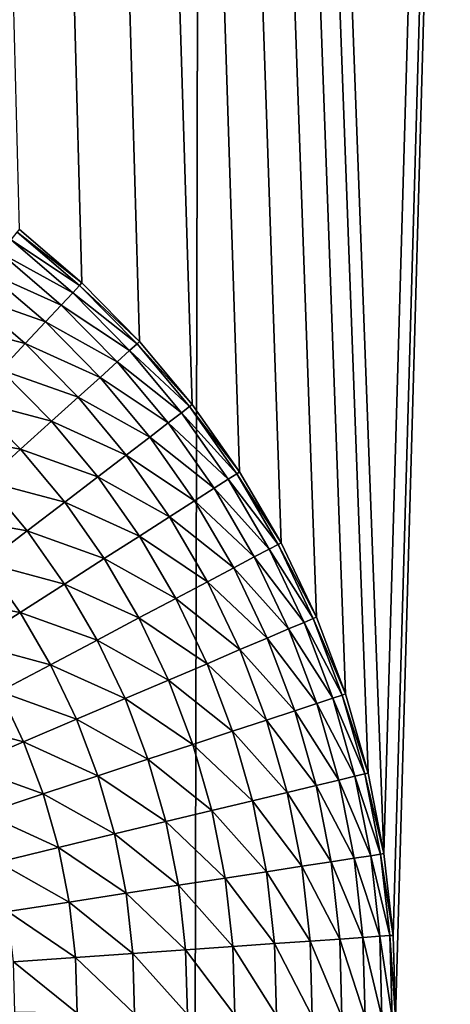
# Model space of a CAD drawing. Extents: x -40 to 40, y -72.3 to 0.
# Drawn here: x 3.6 to 4, y -55.4 to -54.4 of the extents above; entities that cross this region are included whole.
import ezdxf

# ---------------------------------------------------------------- set-up
doc = ezdxf.new("R2010")
doc.units = 0
doc.header["$MEASUREMENT"] = 0
doc.layers.add('L2', color=7, linetype='Continuous')

msp = doc.modelspace()

# ---------------------------------------------------------------- linework, layer by layer
at = {"layer": 'L2', "color": 7}
for points in [[(3.974279, -55.19774, -21.73685), (2.896834, -26.35, -22.31274), (4.804221, -26.35, -21.98112)], [(3.974279, -55.19774, -21.73685), (3.958159, -55.11593, -21.74095), (2.896834, -26.35, -22.31274)], [(2.896834, -26.35, -22.31274), (3.958159, -55.11593, -21.74095), (3.935278, -55.03575, -21.74624)], [(2.896834, -26.35, -22.31274), (3.935278, -55.03575, -21.74624), (3.905796, -54.95775, -21.75266)], [(3.905796, -54.95775, -21.75266), (3.869919, -54.88247, -21.76014), (2.896834, -26.35, -22.31274)], [(2.896834, -26.35, -22.31274), (3.869919, -54.88247, -21.76014), (3.827896, -54.81046, -21.7686)], [(2.896834, -26.35, -22.31274), (3.827896, -54.81046, -21.7686), (3.780019, -54.74219, -21.77793)], [(3.780019, -54.74219, -21.77793), (3.72662, -54.67814, -21.78804), (2.896834, -26.35, -22.31274)], [(2.896834, -26.35, -22.31274), (3.72662, -54.67814, -21.78804), (3.668072, -54.61877, -21.79881)], [(2.896834, -26.35, -22.31274), (3.668072, -54.61877, -21.79881), (3.60478, -54.56448, -21.81013)], [(4.804221, -26.35, -21.98112), (3.983529, -55.28061, -21.73398), (3.974279, -55.19774, -21.73685)], [(4.804221, -26.35, -21.98112), (3.985841, -55.36396, -21.73237), (3.983529, -55.28061, -21.73398)], [(4.66946, -71.35397, -21.36429), (3.985841, -55.36396, -21.73237), (4.804221, -26.35, -21.98112)], [(3.830637, -36.15763, 22.03253), (3.743629, -71.14585, 21.53182), (4.775263, -36.07181, 21.84849)], [(3.743629, -71.14585, 21.53182), (4.608502, -71.14585, 21.38352), (4.775263, -36.07181, 21.84849)], [(2.879099, -36.22453, 22.176), (3.743629, -71.14585, 21.53182), (3.830637, -36.15763, 22.03253)], [(2.879099, -36.22453, 22.176), (2.77845, -71.14585, 21.69732), (3.743629, -71.14585, 21.53182)], [(3.665742, -54.62127, -92.08258), (3.59634, -54.5752, -92.16459), (3.602667, -54.56717, -92.08258)], [(3.668072, -54.61877, -92), (3.602667, -54.56717, -92.08258), (3.60478, -54.56448, -92)], [(3.668072, -54.61877, -92), (3.665742, -54.62127, -92.08258), (3.602667, -54.56717, -92.08258)], [(3.668072, -54.61877, -21.79881), (3.668072, -54.61877, -92), (3.60478, -54.56448, -92)], [(3.668072, -54.61877, -21.79881), (3.60478, -54.56448, -92), (3.60478, -54.56448, -21.81013)], [(3.658768, -54.62874, -92.16459), (3.585844, -54.58852, -92.24548), (3.59634, -54.5752, -92.16459)], [(3.665742, -54.62127, -92.08258), (3.658768, -54.62874, -92.16459), (3.59634, -54.5752, -92.16459)], [(3.647199, -54.64115, -92.24548), (3.57125, -54.60704, -92.3247), (3.585844, -54.58852, -92.24548)], [(3.658768, -54.62874, -92.16459), (3.647199, -54.64115, -92.24548), (3.585844, -54.58852, -92.24548)], [(3.631112, -54.65839, -92.3247), (3.552658, -54.63064, -92.4017), (3.57125, -54.60704, -92.3247)], [(3.647199, -54.64115, -92.24548), (3.631112, -54.65839, -92.3247), (3.57125, -54.60704, -92.3247)], [(3.72409, -54.68044, -92.08258), (3.658768, -54.62874, -92.16459), (3.665742, -54.62127, -92.08258)], [(3.72662, -54.67814, -92), (3.665742, -54.62127, -92.08258), (3.668072, -54.61877, -92)], [(3.72662, -54.67814, -92), (3.72409, -54.68044, -92.08258), (3.665742, -54.62127, -92.08258)], [(3.72662, -54.67814, -21.78804), (3.72662, -54.67814, -92), (3.668072, -54.61877, -92)], [(3.72662, -54.67814, -21.78804), (3.668072, -54.61877, -92), (3.668072, -54.61877, -21.79881)], [(3.610618, -54.68036, -92.4017), (3.530194, -54.65916, -92.47595), (3.552658, -54.63064, -92.4017)], [(3.631112, -54.65839, -92.3247), (3.610618, -54.68036, -92.4017), (3.552658, -54.63064, -92.4017)], [(3.716518, -54.68731, -92.16459), (3.647199, -54.64115, -92.24548), (3.658768, -54.62874, -92.16459)], [(3.72409, -54.68044, -92.08258), (3.716518, -54.68731, -92.16459), (3.658768, -54.62874, -92.16459)], [(3.703956, -54.6987, -92.24548), (3.631112, -54.65839, -92.3247), (3.647199, -54.64115, -92.24548)], [(3.716518, -54.68731, -92.16459), (3.703956, -54.6987, -92.24548), (3.647199, -54.64115, -92.24548)], [(3.610618, -54.68036, -92.4017), (3.585857, -54.70691, -92.47595), (3.530194, -54.65916, -92.47595)], [(3.686488, -54.71455, -92.3247), (3.610618, -54.68036, -92.4017), (3.631112, -54.65839, -92.3247)], [(3.703956, -54.6987, -92.24548), (3.686488, -54.71455, -92.3247), (3.631112, -54.65839, -92.3247)], [(3.664235, -54.73473, -92.4017), (3.585857, -54.70691, -92.47595), (3.610618, -54.68036, -92.4017)], [(3.686488, -54.71455, -92.3247), (3.664235, -54.73473, -92.4017), (3.610618, -54.68036, -92.4017)], [(3.769188, -54.75048, -92.16459), (3.703956, -54.6987, -92.24548), (3.716518, -54.68731, -92.16459)], [(3.777307, -54.74426, -92.08258), (3.716518, -54.68731, -92.16459), (3.72409, -54.68044, -92.08258)], [(3.777307, -54.74426, -92.08258), (3.769188, -54.75048, -92.16459), (3.716518, -54.68731, -92.16459)], [(3.780019, -54.74219, -92), (3.72409, -54.68044, -92.08258), (3.72662, -54.67814, -92)], [(3.780019, -54.74219, -92), (3.777307, -54.74426, -92.08258), (3.72409, -54.68044, -92.08258)], [(3.780019, -54.74219, -21.77793), (3.780019, -54.74219, -92), (3.72662, -54.67814, -92)], [(3.780019, -54.74219, -21.77793), (3.72662, -54.67814, -92), (3.72662, -54.67814, -21.78804)], [(3.637349, -54.75912, -92.47595), (3.556998, -54.73784, -92.54695), (3.585857, -54.70691, -92.47595)], [(3.664235, -54.73473, -92.4017), (3.637349, -54.75912, -92.47595), (3.585857, -54.70691, -92.47595)], [(3.75572, -54.76078, -92.24548), (3.686488, -54.71455, -92.3247), (3.703956, -54.6987, -92.24548)], [(3.769188, -54.75048, -92.16459), (3.75572, -54.76078, -92.24548), (3.703956, -54.6987, -92.24548)], [(3.736993, -54.77512, -92.3247), (3.664235, -54.73473, -92.4017), (3.686488, -54.71455, -92.3247)], [(3.75572, -54.76078, -92.24548), (3.736993, -54.77512, -92.3247), (3.686488, -54.71455, -92.3247)], [(3.713136, -54.79338, -92.4017), (3.637349, -54.75912, -92.47595), (3.664235, -54.73473, -92.4017)], [(3.736993, -54.77512, -92.3247), (3.713136, -54.79338, -92.4017), (3.664235, -54.73473, -92.4017)], [(3.606012, -54.78754, -92.54695), (3.524238, -54.77296, -92.61421), (3.556998, -54.73784, -92.54695)], [(3.637349, -54.75912, -92.47595), (3.606012, -54.78754, -92.54695), (3.556998, -54.73784, -92.54695)], [(3.82502, -54.8123, -92.08258), (3.769188, -54.75048, -92.16459), (3.777307, -54.74426, -92.08258)], [(3.827896, -54.81046, -92), (3.777307, -54.74426, -92.08258), (3.780019, -54.74219, -92)], [(3.827896, -54.81046, -92), (3.82502, -54.8123, -92.08258), (3.777307, -54.74426, -92.08258)], [(3.827896, -54.81046, -21.7686), (3.827896, -54.81046, -92), (3.780019, -54.74219, -92)], [(3.827896, -54.81046, -21.7686), (3.780019, -54.74219, -92), (3.780019, -54.74219, -21.77793)], [(3.816413, -54.81781, -92.16459), (3.75572, -54.76078, -92.24548), (3.769188, -54.75048, -92.16459)], [(3.82502, -54.8123, -92.08258), (3.816413, -54.81781, -92.16459), (3.769188, -54.75048, -92.16459)], [(3.684311, -54.81545, -92.47595), (3.606012, -54.78754, -92.54695), (3.637349, -54.75912, -92.47595)], [(3.713136, -54.79338, -92.4017), (3.684311, -54.81545, -92.47595), (3.637349, -54.75912, -92.47595)], [(3.802132, -54.82696, -92.24548), (3.736993, -54.77512, -92.3247), (3.75572, -54.76078, -92.24548)], [(3.816413, -54.81781, -92.16459), (3.802132, -54.82696, -92.24548), (3.75572, -54.76078, -92.24548)], [(3.606012, -54.78754, -92.54695), (3.57044, -54.81981, -92.61421), (3.524238, -54.77296, -92.61421)], [(3.782277, -54.83969, -92.3247), (3.713136, -54.79338, -92.4017), (3.736993, -54.77512, -92.3247)], [(3.802132, -54.82696, -92.24548), (3.782277, -54.83969, -92.3247), (3.736993, -54.77512, -92.3247)], [(3.650716, -54.84116, -92.54695), (3.57044, -54.81981, -92.61421), (3.606012, -54.78754, -92.54695)], [(3.684311, -54.81545, -92.47595), (3.650716, -54.84116, -92.54695), (3.606012, -54.78754, -92.54695)], [(3.756981, -54.8559, -92.4017), (3.684311, -54.81545, -92.47595), (3.713136, -54.79338, -92.4017)], [(3.782277, -54.83969, -92.3247), (3.756981, -54.8559, -92.4017), (3.713136, -54.79338, -92.4017)], [(3.726418, -54.87549, -92.47595), (3.650716, -54.84116, -92.54695), (3.684311, -54.81545, -92.47595)], [(3.756981, -54.8559, -92.4017), (3.726418, -54.87549, -92.47595), (3.684311, -54.81545, -92.47595)], [(3.8669, -54.88407, -92.08258), (3.816413, -54.81781, -92.16459), (3.82502, -54.8123, -92.08258)], [(3.869919, -54.88247, -92), (3.82502, -54.8123, -92.08258), (3.827896, -54.81046, -92)], [(3.869919, -54.88247, -92), (3.8669, -54.88407, -92.08258), (3.82502, -54.8123, -92.08258)], [(3.869919, -54.88247, -21.76014), (3.869919, -54.88247, -92), (3.827896, -54.81046, -92)], [(3.869919, -54.88247, -21.76014), (3.827896, -54.81046, -92), (3.827896, -54.81046, -21.7686)], [(3.61258, -54.87035, -92.61421), (3.530876, -54.8557, -92.67728), (3.57044, -54.81981, -92.61421)], [(3.650716, -54.84116, -92.54695), (3.61258, -54.87035, -92.61421), (3.57044, -54.81981, -92.61421)], [(3.84287, -54.89678, -92.24548), (3.782277, -54.83969, -92.3247), (3.802132, -54.82696, -92.24548)], [(3.857863, -54.88885, -92.16459), (3.802132, -54.82696, -92.24548), (3.816413, -54.81781, -92.16459)], [(3.857863, -54.88885, -92.16459), (3.84287, -54.89678, -92.24548), (3.802132, -54.82696, -92.24548)], [(3.8669, -54.88407, -92.08258), (3.857863, -54.88885, -92.16459), (3.816413, -54.81781, -92.16459)], [(3.690797, -54.89831, -92.54695), (3.61258, -54.87035, -92.61421), (3.650716, -54.84116, -92.54695)], [(3.726418, -54.87549, -92.47595), (3.690797, -54.89831, -92.54695), (3.650716, -54.84116, -92.54695)], [(3.822023, -54.90781, -92.3247), (3.756981, -54.8559, -92.4017), (3.782277, -54.83969, -92.3247)], [(3.84287, -54.89678, -92.24548), (3.822023, -54.90781, -92.3247), (3.782277, -54.83969, -92.3247)], [(3.61258, -54.87035, -92.61421), (3.570162, -54.90282, -92.67728), (3.530876, -54.8557, -92.67728)], [(3.795465, -54.92185, -92.4017), (3.726418, -54.87549, -92.47595), (3.756981, -54.8559, -92.4017)], [(3.822023, -54.90781, -92.3247), (3.795465, -54.92185, -92.4017), (3.756981, -54.8559, -92.4017)], [(3.650361, -54.92422, -92.61421), (3.570162, -54.90282, -92.67728), (3.61258, -54.87035, -92.61421)], [(3.690797, -54.89831, -92.54695), (3.650361, -54.92422, -92.61421), (3.61258, -54.87035, -92.61421)], [(3.763377, -54.93883, -92.47595), (3.690797, -54.89831, -92.54695), (3.726418, -54.87549, -92.47595)], [(3.795465, -54.92185, -92.4017), (3.763377, -54.93883, -92.47595), (3.726418, -54.87549, -92.47595)], [(3.902655, -54.95909, -92.08258), (3.857863, -54.88885, -92.16459), (3.8669, -54.88407, -92.08258)], [(3.905796, -54.95775, -92), (3.8669, -54.88407, -92.08258), (3.869919, -54.88247, -92)], [(3.905796, -54.95775, -92), (3.902655, -54.95909, -92.08258), (3.8669, -54.88407, -92.08258)], [(3.905796, -54.95775, -21.75266), (3.905796, -54.95775, -92), (3.869919, -54.88247, -92)], [(3.905796, -54.95775, -21.75266), (3.869919, -54.88247, -92), (3.869919, -54.88247, -21.76014)], [(3.877649, -54.96975, -92.24548), (3.822023, -54.90781, -92.3247), (3.84287, -54.89678, -92.24548)], [(3.893251, -54.9631, -92.16459), (3.84287, -54.89678, -92.24548), (3.857863, -54.88885, -92.16459)], [(3.893251, -54.9631, -92.16459), (3.877649, -54.96975, -92.24548), (3.84287, -54.89678, -92.24548)], [(3.902655, -54.95909, -92.08258), (3.893251, -54.9631, -92.16459), (3.857863, -54.88885, -92.16459)], [(3.570162, -54.90282, -92.67728), (3.605387, -54.95304, -92.67728), (3.523755, -54.93834, -92.73572)], [(3.650361, -54.92422, -92.61421), (3.605387, -54.95304, -92.67728), (3.570162, -54.90282, -92.67728)], [(3.725978, -54.9586, -92.54695), (3.650361, -54.92422, -92.61421), (3.690797, -54.89831, -92.54695)], [(3.763377, -54.93883, -92.47595), (3.725978, -54.9586, -92.54695), (3.690797, -54.89831, -92.54695)], [(3.855956, -54.979, -92.3247), (3.795465, -54.92185, -92.4017), (3.822023, -54.90781, -92.3247)], [(3.877649, -54.96975, -92.24548), (3.855956, -54.979, -92.3247), (3.822023, -54.90781, -92.3247)], [(3.650361, -54.92422, -92.61421), (3.683524, -54.98106, -92.61421), (3.605387, -54.95304, -92.67728)], [(3.725978, -54.9586, -92.54695), (3.683524, -54.98106, -92.61421), (3.650361, -54.92422, -92.61421)], [(3.82832, -54.99079, -92.4017), (3.763377, -54.93883, -92.47595), (3.795465, -54.92185, -92.4017)], [(3.855956, -54.979, -92.3247), (3.82832, -54.99079, -92.4017), (3.795465, -54.92185, -92.4017)], [(3.556181, -54.98458, -92.73572), (3.523755, -54.93834, -92.73572), (3.605387, -54.95304, -92.67728)], [(3.794929, -55.00503, -92.47595), (3.725978, -54.9586, -92.54695), (3.763377, -54.93883, -92.47595)], [(3.82832, -54.99079, -92.4017), (3.794929, -55.00503, -92.47595), (3.763377, -54.93883, -92.47595)], [(3.636305, -55.00603, -92.67728), (3.556181, -54.98458, -92.73572), (3.605387, -54.95304, -92.67728)], [(3.636305, -55.00603, -92.67728), (3.605387, -54.95304, -92.67728), (3.683524, -54.98106, -92.61421)], [(3.725978, -54.9586, -92.54695), (3.756013, -55.02162, -92.54695), (3.683524, -54.98106, -92.61421)], [(3.794929, -55.00503, -92.47595), (3.756013, -55.02162, -92.54695), (3.725978, -54.9586, -92.54695)], [(3.92233, -55.04003, -92.16459), (3.877649, -54.96975, -92.24548), (3.893251, -54.9631, -92.16459)], [(3.932036, -55.03682, -92.08258), (3.893251, -54.9631, -92.16459), (3.902655, -54.95909, -92.08258)], [(3.932036, -55.03682, -92.08258), (3.92233, -55.04003, -92.16459), (3.893251, -54.9631, -92.16459)], [(3.935278, -55.03575, -92), (3.902655, -54.95909, -92.08258), (3.905796, -54.95775, -92)], [(3.935278, -55.03575, -92), (3.932036, -55.03682, -92.08258), (3.902655, -54.95909, -92.08258)], [(3.935278, -55.03575, -21.74624), (3.935278, -55.03575, -92), (3.905796, -54.95775, -92)], [(3.935278, -55.03575, -21.74624), (3.905796, -54.95775, -92), (3.905796, -54.95775, -21.75266)], [(3.906228, -55.04536, -92.24548), (3.855956, -54.979, -92.3247), (3.877649, -54.96975, -92.24548)], [(3.92233, -55.04003, -92.16459), (3.906228, -55.04536, -92.24548), (3.877649, -54.96975, -92.24548)], [(3.584643, -55.03336, -92.73572), (3.556181, -54.98458, -92.73572), (3.636305, -55.00603, -92.67728)], [(3.711836, -55.04046, -92.61421), (3.636305, -55.00603, -92.67728), (3.683524, -54.98106, -92.61421)], [(3.711836, -55.04046, -92.61421), (3.683524, -54.98106, -92.61421), (3.756013, -55.02162, -92.54695)], [(3.88384, -55.05277, -92.3247), (3.82832, -54.99079, -92.4017), (3.855956, -54.979, -92.3247)], [(3.906228, -55.04536, -92.24548), (3.88384, -55.05277, -92.3247), (3.855956, -54.979, -92.3247)], [(3.855318, -55.06222, -92.4017), (3.794929, -55.00503, -92.47595), (3.82832, -54.99079, -92.4017)], [(3.88384, -55.05277, -92.3247), (3.855318, -55.06222, -92.4017), (3.82832, -54.99079, -92.4017)], [(3.6627, -55.06141, -92.67728), (3.584643, -55.03336, -92.73572), (3.636305, -55.00603, -92.67728)], [(3.6627, -55.06141, -92.67728), (3.636305, -55.00603, -92.67728), (3.711836, -55.04046, -92.61421)], [(3.794929, -55.00503, -92.47595), (3.820858, -55.07362, -92.47595), (3.756013, -55.02162, -92.54695)], [(3.855318, -55.06222, -92.4017), (3.820858, -55.07362, -92.47595), (3.794929, -55.00503, -92.47595)], [(3.780694, -55.08692, -92.54695), (3.711836, -55.04046, -92.61421), (3.756013, -55.02162, -92.54695)], [(3.780694, -55.08692, -92.54695), (3.756013, -55.02162, -92.54695), (3.820858, -55.07362, -92.47595)], [(3.608942, -55.08433, -92.73572), (3.528891, -55.06284, -92.78914), (3.584643, -55.03336, -92.73572)], [(3.608942, -55.08433, -92.73572), (3.584643, -55.03336, -92.73572), (3.6627, -55.06141, -92.67728)], [(3.954838, -55.11673, -92.08258), (3.92233, -55.04003, -92.16459), (3.932036, -55.03682, -92.08258)], [(3.958159, -55.11593, -92), (3.932036, -55.03682, -92.08258), (3.935278, -55.03575, -92)], [(3.958159, -55.11593, -92), (3.954838, -55.11673, -92.08258), (3.932036, -55.03682, -92.08258)], [(3.958159, -55.11593, -21.74095), (3.958159, -55.11593, -92), (3.935278, -55.03575, -92)], [(3.958159, -55.11593, -21.74095), (3.935278, -55.03575, -92), (3.935278, -55.03575, -21.74624)], [(3.735101, -55.10201, -92.61421), (3.6627, -55.06141, -92.67728), (3.711836, -55.04046, -92.61421)], [(3.735101, -55.10201, -92.61421), (3.711836, -55.04046, -92.61421), (3.780694, -55.08692, -92.54695)], [(3.928409, -55.12309, -92.24548), (3.88384, -55.05277, -92.3247), (3.906228, -55.04536, -92.24548)], [(3.944899, -55.11912, -92.16459), (3.906228, -55.04536, -92.24548), (3.92233, -55.04003, -92.16459)], [(3.944899, -55.11912, -92.16459), (3.928409, -55.12309, -92.24548), (3.906228, -55.04536, -92.24548)], [(3.954838, -55.11673, -92.08258), (3.944899, -55.11912, -92.16459), (3.92233, -55.04003, -92.16459)], [(3.905481, -55.12861, -92.3247), (3.855318, -55.06222, -92.4017), (3.88384, -55.05277, -92.3247)], [(3.928409, -55.12309, -92.24548), (3.905481, -55.12861, -92.3247), (3.88384, -55.05277, -92.3247)], [(3.550927, -55.10907, -92.78914), (3.528891, -55.06284, -92.78914), (3.608942, -55.08433, -92.73572)], [(3.68439, -55.1188, -92.67728), (3.608942, -55.08433, -92.73572), (3.6627, -55.06141, -92.67728)], [(3.68439, -55.1188, -92.67728), (3.6627, -55.06141, -92.67728), (3.735101, -55.10201, -92.61421)], [(3.855318, -55.06222, -92.4017), (3.876272, -55.13564, -92.4017), (3.820858, -55.07362, -92.47595)], [(3.905481, -55.12861, -92.3247), (3.876272, -55.13564, -92.4017), (3.855318, -55.06222, -92.4017)], [(3.840981, -55.14414, -92.47595), (3.780694, -55.08692, -92.54695), (3.820858, -55.07362, -92.47595)], [(3.840981, -55.14414, -92.47595), (3.820858, -55.07362, -92.47595), (3.876272, -55.13564, -92.4017)], [(3.628909, -55.13716, -92.73572), (3.550927, -55.10907, -92.78914), (3.608942, -55.08433, -92.73572)], [(3.628909, -55.13716, -92.73572), (3.608942, -55.08433, -92.73572), (3.68439, -55.1188, -92.67728)], [(3.799849, -55.15404, -92.54695), (3.735101, -55.10201, -92.61421), (3.780694, -55.08692, -92.54695)], [(3.799849, -55.15404, -92.54695), (3.780694, -55.08692, -92.54695), (3.840981, -55.14414, -92.47595)], [(3.753157, -55.16529, -92.61421), (3.68439, -55.1188, -92.67728), (3.735101, -55.10201, -92.61421)], [(3.753157, -55.16529, -92.61421), (3.735101, -55.10201, -92.61421), (3.799849, -55.15404, -92.54695)], [(3.569035, -55.15698, -92.78914), (3.550927, -55.10907, -92.78914), (3.628909, -55.13716, -92.73572)], [(3.970904, -55.19826, -92.08258), (3.944899, -55.11912, -92.16459), (3.954838, -55.11673, -92.08258)], [(3.974279, -55.19774, -92), (3.954838, -55.11673, -92.08258), (3.958159, -55.11593, -92)], [(3.974279, -55.19774, -92), (3.970904, -55.19826, -92.08258), (3.954838, -55.11673, -92.08258)], [(3.974279, -55.19774, -21.73685), (3.974279, -55.19774, -92), (3.958159, -55.11593, -92)], [(3.974279, -55.19774, -21.73685), (3.958159, -55.11593, -92), (3.958159, -55.11593, -21.74095)], [(3.701224, -55.17779, -92.67728), (3.628909, -55.13716, -92.73572), (3.68439, -55.1188, -92.67728)], [(3.701224, -55.17779, -92.67728), (3.68439, -55.1188, -92.67728), (3.753157, -55.16529, -92.61421)], [(3.944037, -55.2024, -92.24548), (3.905481, -55.12861, -92.3247), (3.928409, -55.12309, -92.24548)], [(3.9608, -55.19982, -92.16459), (3.928409, -55.12309, -92.24548), (3.944899, -55.11912, -92.16459)], [(3.9608, -55.19982, -92.16459), (3.944037, -55.2024, -92.24548), (3.928409, -55.12309, -92.24548)], [(3.970904, -55.19826, -92.08258), (3.9608, -55.19982, -92.16459), (3.944899, -55.11912, -92.16459)], [(3.644405, -55.19147, -92.73572), (3.569035, -55.15698, -92.78914), (3.628909, -55.13716, -92.73572)], [(3.644405, -55.19147, -92.73572), (3.628909, -55.13716, -92.73572), (3.701224, -55.17779, -92.67728)], [(3.891035, -55.21056, -92.4017), (3.840981, -55.14414, -92.47595), (3.876272, -55.13564, -92.4017)], [(3.905481, -55.12861, -92.3247), (3.920728, -55.20599, -92.3247), (3.876272, -55.13564, -92.4017)], [(3.891035, -55.21056, -92.4017), (3.876272, -55.13564, -92.4017), (3.920728, -55.20599, -92.3247)], [(3.944037, -55.2024, -92.24548), (3.920728, -55.20599, -92.3247), (3.905481, -55.12861, -92.3247)], [(3.855159, -55.21609, -92.47595), (3.799849, -55.15404, -92.54695), (3.840981, -55.14414, -92.47595)], [(3.855159, -55.21609, -92.47595), (3.840981, -55.14414, -92.47595), (3.891035, -55.21056, -92.4017)], [(3.583089, -55.20623, -92.78914), (3.569035, -55.15698, -92.78914), (3.644405, -55.19147, -92.73572)], [(3.813345, -55.22253, -92.54695), (3.753157, -55.16529, -92.61421), (3.799849, -55.15404, -92.54695)], [(3.813345, -55.22253, -92.54695), (3.799849, -55.15404, -92.54695), (3.855159, -55.21609, -92.47595)], [(3.765879, -55.22985, -92.61421), (3.701224, -55.17779, -92.67728), (3.753157, -55.16529, -92.61421)], [(3.765879, -55.22985, -92.61421), (3.753157, -55.16529, -92.61421), (3.813345, -55.22253, -92.54695)], [(3.713085, -55.23798, -92.67728), (3.644405, -55.19147, -92.73572), (3.701224, -55.17779, -92.67728)], [(3.713085, -55.23798, -92.67728), (3.701224, -55.17779, -92.67728), (3.765879, -55.22985, -92.61421)], [(3.655324, -55.24688, -92.73572), (3.583089, -55.20623, -92.78914), (3.644405, -55.19147, -92.73572)], [(3.655324, -55.24688, -92.73572), (3.644405, -55.19147, -92.73572), (3.713085, -55.23798, -92.67728)], [(3.59299, -55.25648, -92.78914), (3.583089, -55.20623, -92.78914), (3.655324, -55.24688, -92.73572)], [(3.929476, -55.28437, -92.3247), (3.891035, -55.21056, -92.4017), (3.920728, -55.20599, -92.3247)], [(3.944037, -55.2024, -92.24548), (3.953002, -55.28273, -92.24548), (3.920728, -55.20599, -92.3247)], [(3.929476, -55.28437, -92.3247), (3.920728, -55.20599, -92.3247), (3.953002, -55.28273, -92.24548)], [(3.969923, -55.28156, -92.16459), (3.944037, -55.2024, -92.24548), (3.9608, -55.19982, -92.16459)], [(3.969923, -55.28156, -92.16459), (3.953002, -55.28273, -92.24548), (3.944037, -55.2024, -92.24548)], [(3.980121, -55.28085, -92.08258), (3.9608, -55.19982, -92.16459), (3.970904, -55.19826, -92.08258)], [(3.980121, -55.28085, -92.08258), (3.969923, -55.28156, -92.16459), (3.9608, -55.19982, -92.16459)], [(3.983529, -55.28061, -92), (3.970904, -55.19826, -92.08258), (3.974279, -55.19774, -92)], [(3.983529, -55.28061, -92), (3.980121, -55.28085, -92.08258), (3.970904, -55.19826, -92.08258)], [(3.983529, -55.28061, -21.73398), (3.983529, -55.28061, -92), (3.974279, -55.19774, -92)], [(3.983529, -55.28061, -21.73398), (3.974279, -55.19774, -92), (3.974279, -55.19774, -21.73685)], [(3.863293, -55.28897, -92.47595), (3.813345, -55.22253, -92.54695), (3.855159, -55.21609, -92.47595)], [(3.899505, -55.28646, -92.4017), (3.855159, -55.21609, -92.47595), (3.891035, -55.21056, -92.4017)], [(3.863293, -55.28897, -92.47595), (3.855159, -55.21609, -92.47595), (3.899505, -55.28646, -92.4017)], [(3.899505, -55.28646, -92.4017), (3.891035, -55.21056, -92.4017), (3.929476, -55.28437, -92.3247)], [(3.821088, -55.29191, -92.54695), (3.765879, -55.22985, -92.61421), (3.813345, -55.22253, -92.54695)], [(3.821088, -55.29191, -92.54695), (3.813345, -55.22253, -92.54695), (3.863293, -55.28897, -92.47595)], [(3.773177, -55.29524, -92.61421), (3.713085, -55.23798, -92.67728), (3.765879, -55.22985, -92.61421)], [(3.773177, -55.29524, -92.61421), (3.765879, -55.22985, -92.61421), (3.821088, -55.29191, -92.54695)], [(3.661588, -55.303, -92.73572), (3.59299, -55.25648, -92.78914), (3.655324, -55.24688, -92.73572)], [(3.71989, -55.29895, -92.67728), (3.655324, -55.24688, -92.73572), (3.713085, -55.23798, -92.67728)], [(3.661588, -55.303, -92.73572), (3.655324, -55.24688, -92.73572), (3.71989, -55.29895, -92.67728)], [(3.71989, -55.29895, -92.67728), (3.713085, -55.23798, -92.67728), (3.773177, -55.29524, -92.61421)], [(3.598671, -55.30738, -92.78914), (3.59299, -55.25648, -92.78914), (3.661588, -55.303, -92.73572)], [(3.901623, -55.36279, -92.4017), (3.863293, -55.28897, -92.47595), (3.899505, -55.28646, -92.4017)], [(3.931664, -55.3632, -92.3247), (3.899505, -55.28646, -92.4017), (3.929476, -55.28437, -92.3247)], [(3.901623, -55.36279, -92.4017), (3.899505, -55.28646, -92.4017), (3.931664, -55.3632, -92.3247)], [(3.955245, -55.36354, -92.24548), (3.929476, -55.28437, -92.3247), (3.953002, -55.28273, -92.24548)], [(3.931664, -55.3632, -92.3247), (3.929476, -55.28437, -92.3247), (3.955245, -55.36354, -92.24548)], [(3.969923, -55.28156, -92.16459), (3.972204, -55.36377, -92.16459), (3.953002, -55.28273, -92.24548)], [(3.955245, -55.36354, -92.24548), (3.953002, -55.28273, -92.24548), (3.972204, -55.36377, -92.16459)], [(3.982426, -55.36392, -92.08258), (3.969923, -55.28156, -92.16459), (3.980121, -55.28085, -92.08258)], [(3.982426, -55.36392, -92.08258), (3.972204, -55.36377, -92.16459), (3.969923, -55.28156, -92.16459)], [(3.985841, -55.36396, -92), (3.980121, -55.28085, -92.08258), (3.983529, -55.28061, -92)], [(3.985841, -55.36396, -92), (3.982426, -55.36392, -92.08258), (3.980121, -55.28085, -92.08258)], [(3.985841, -55.36396, -21.73237), (3.985841, -55.36396, -92), (3.983529, -55.28061, -92)], [(3.985841, -55.36396, -21.73237), (3.983529, -55.28061, -92), (3.983529, -55.28061, -21.73398)], [(3.775003, -55.36102, -92.61421), (3.71989, -55.29895, -92.67728), (3.773177, -55.29524, -92.61421)], [(3.823024, -55.36169, -92.54695), (3.773177, -55.29524, -92.61421), (3.821088, -55.29191, -92.54695)], [(3.775003, -55.36102, -92.61421), (3.773177, -55.29524, -92.61421), (3.823024, -55.36169, -92.54695)], [(3.865327, -55.36228, -92.47595), (3.821088, -55.29191, -92.54695), (3.863293, -55.28897, -92.47595)], [(3.823024, -55.36169, -92.54695), (3.821088, -55.29191, -92.54695), (3.865327, -55.36228, -92.47595)], [(3.865327, -55.36228, -92.47595), (3.863293, -55.28897, -92.47595), (3.901623, -55.36279, -92.4017)], [(3.663155, -55.35946, -92.73572), (3.598671, -55.30738, -92.78914), (3.661588, -55.303, -92.73572)], [(3.721591, -55.36027, -92.67728), (3.661588, -55.303, -92.73572), (3.71989, -55.29895, -92.67728)], [(3.663155, -55.35946, -92.73572), (3.661588, -55.303, -92.73572), (3.721591, -55.36027, -92.67728)], [(3.721591, -55.36027, -92.67728), (3.71989, -55.29895, -92.67728), (3.775003, -55.36102, -92.61421)], [(3.600092, -55.35858, -92.78914), (3.598671, -55.30738, -92.78914), (3.663155, -55.35946, -92.73572)]]:
    msp.add_3dface(points, dxfattribs=at)

doc.saveas('drawing.dxf')
